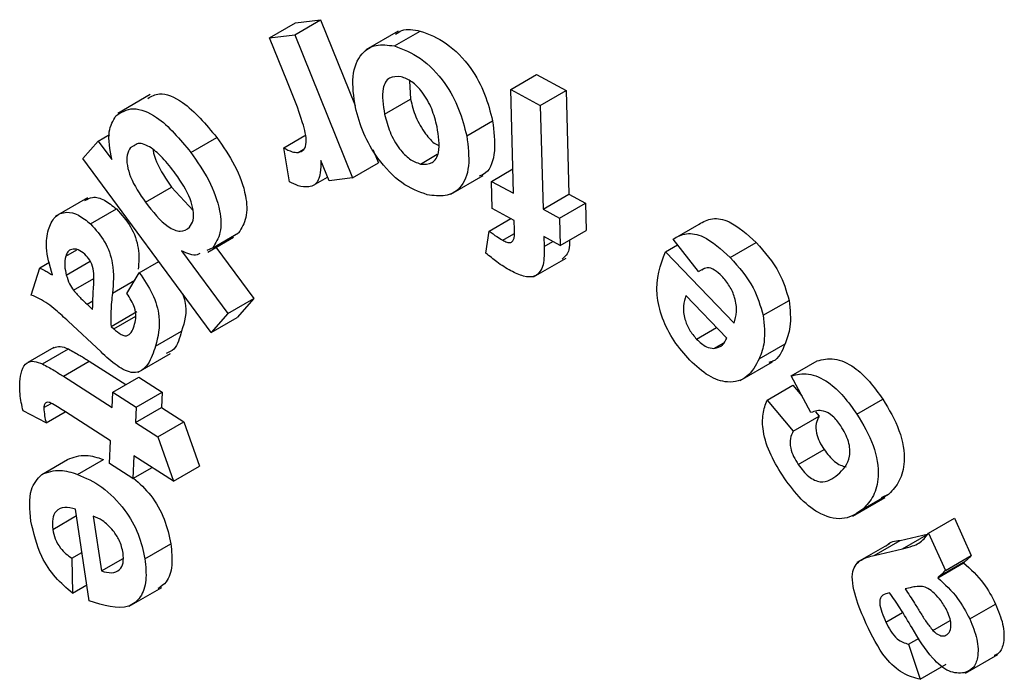
# Model space of a CAD drawing. Units: millimetres. Extents: x 8 to 418, y -29 to 291.
# Drawn here: x 326 to 330, y 215 to 217 of the extents above; entities that cross this region are included whole.
import ezdxf

# ---------------------------------------------------------------- set-up
doc = ezdxf.new("R2010")
doc.units = ezdxf.units.MM

msp = doc.modelspace()

# ---------------------------------------------------------------- linework, layer by layer
at = {"color": 7, "linetype": 'Continuous', "lineweight": 25}
for p, q in [((326.629196, 217.247839), (326.735262, 217.309069)), ((326.732202, 217.260656), (326.838268, 217.321886)), ((326.735262, 217.309069), (326.838268, 217.321886)), ((326.838268, 217.321886), (326.979803, 216.971334)), ((327.155501, 217.27465), (327.022919, 217.198112)), ((327.139873, 217.214387), (327.245939, 217.275618)), ((326.629196, 217.247839), (326.732202, 217.260656)), ((326.702244, 217.066847), (326.629196, 217.247839)), ((326.732202, 217.260656), (326.968811, 216.674624)), ((327.201775, 217.072388), (327.206164, 216.996351)), ((327.615916, 217.036427), (327.721982, 217.097657)), ((327.721982, 217.097657), (327.842836, 217.032306)), ((327.627389, 216.612013), (327.615916, 217.036427)), ((327.615916, 217.036427), (327.73677, 216.971076)), ((327.73677, 216.971076), (327.842836, 217.032306)), ((327.842836, 217.032306), (327.854309, 216.607892)), ((326.140507, 217.015377), (326.007924, 216.938839)), ((327.100098, 216.93512), (327.206164, 216.996351)), ((327.73677, 216.971076), (327.748243, 216.546662)), ((327.436016, 216.846898), (327.542082, 216.908128)), ((325.865309, 216.753784), (325.928286, 216.825483)), ((325.928286, 216.825483), (325.974502, 216.852163)), ((325.928286, 216.825483), (325.984251, 216.749747)), ((326.307039, 216.779367), (326.413105, 216.840598)), ((326.687456, 216.79833), (326.773872, 216.848217)), ((326.059976, 216.798776), (326.082417, 216.811731)), ((326.710148, 216.659216), (326.687456, 216.79833)), ((326.746098, 216.778903), (326.766086, 216.790442)), ((327.052346, 216.79166), (327.074877, 216.735854)), ((326.390923, 216.042575), (325.865309, 216.753784)), ((326.873071, 216.662764), (326.839416, 216.746083)), ((327.246321, 216.731612), (327.315595, 216.771603)), ((326.968811, 216.674624), (327.074877, 216.735854)), ((327.537004, 216.660806), (327.624701, 216.711433)), ((326.809188, 216.64462), (326.866935, 216.677956)), ((326.968811, 216.674624), (326.873071, 216.662764)), ((327.370623, 216.608188), (327.503206, 216.684726)), ((327.539936, 216.549292), (327.537004, 216.660806)), ((327.537004, 216.660806), (327.627389, 216.612013)), ((326.121805, 216.575092), (326.227872, 216.636323)), ((326.227872, 216.636323), (326.316243, 216.541484)), ((325.884307, 216.594012), (325.751724, 216.517473)), ((327.748243, 216.546662), (327.854309, 216.607892)), ((327.854309, 216.607892), (327.921493, 216.571464)), ((325.896632, 216.486451), (326.002698, 216.547682)), ((327.630321, 216.5005), (327.539936, 216.549292)), ((327.748243, 216.546662), (327.815427, 216.510233)), ((327.815427, 216.510233), (327.921493, 216.571464)), ((327.921493, 216.571464), (327.924425, 216.45995)), ((327.528462, 216.457577), (327.616106, 216.508173)), ((327.631341, 216.462666), (327.630321, 216.5005)), ((327.815427, 216.510233), (327.818359, 216.398719)), ((327.514821, 216.367408), (327.528462, 216.457577)), ((327.818359, 216.398719), (327.924425, 216.45995)), ((328.280613, 216.42471), (328.386679, 216.48594)), ((326.376173, 216.371637), (326.482239, 216.432868)), ((326.396659, 216.388894), (326.502725, 216.450124)), ((327.584172, 216.419528), (327.629427, 216.445653)), ((327.818359, 216.398719), (327.751175, 216.435148)), ((327.751175, 216.435148), (327.752323, 216.394739)), ((328.384767, 216.291418), (328.280613, 216.42471)), ((325.7949, 216.354686), (325.840377, 216.380939)), ((326.269304, 216.376), (326.458616, 216.119794)), ((326.396659, 216.388894), (326.372679, 216.378209)), ((326.409585, 216.390926), (326.564682, 216.181025)), ((328.249379, 216.372373), (328.299086, 216.401068)), ((328.514799, 216.349432), (328.620865, 216.410663)), ((327.709898, 216.269977), (327.84248, 216.346515)), ((328.249379, 216.372373), (328.529842, 216.080918)), ((325.654159, 216.195536), (325.688579, 216.307421)), ((325.688579, 216.307421), (325.729051, 216.330785)), ((325.79745, 216.2774), (325.895076, 216.333758)), ((326.095888, 216.28707), (326.176036, 216.333338)), ((328.384767, 216.291418), (328.408581, 216.305166)), ((325.827281, 216.215131), (325.91066, 216.263265)), ((326.045277, 216.20205), (326.095888, 216.28707)), ((326.458616, 216.119794), (326.564682, 216.181025)), ((326.564682, 216.181025), (326.496989, 216.103805)), ((328.500394, 216.019748), (328.333136, 216.193443)), ((328.649422, 216.112874), (328.755488, 216.174105)), ((325.882226, 216.15868), (325.905301, 216.137263)), ((325.980388, 216.067712), (326.086454, 216.128943)), ((325.991862, 216.057114), (326.082051, 216.109179)), ((326.458616, 216.119794), (326.390923, 216.042575)), ((326.390923, 216.042575), (326.496989, 216.103805)), ((325.939466, 215.962819), (325.805226, 216.088747)), ((325.980388, 216.067712), (325.991862, 216.057114)), ((328.376608, 216.015393), (328.458862, 216.062878)), ((326.162817, 215.98713), (326.268883, 216.048361)), ((325.74605, 215.981626), (325.639984, 215.920396)), ((325.699949, 215.913856), (325.806015, 215.975087)), ((328.447871, 215.977051), (328.488279, 216.000378)), ((328.632976, 215.934818), (328.739042, 215.996049)), ((326.091203, 215.880374), (326.223786, 215.956912)), ((325.785491, 215.863444), (325.891557, 215.924674)), ((325.891557, 215.924674), (326.040834, 215.829228)), ((328.555407, 215.845954), (328.687989, 215.922493)), ((328.763861, 215.865105), (328.869927, 215.926335)), ((325.785491, 215.863444), (325.984619, 215.736123)), ((325.987551, 215.798468), (326.093617, 215.859699)), ((326.093617, 215.859699), (326.189995, 215.798026)), ((328.844685, 215.715102), (328.763861, 215.865105)), ((328.665061, 215.766095), (328.771127, 215.827325)), ((328.771127, 215.827325), (328.807592, 215.783944)), ((325.984619, 215.736123), (325.987551, 215.798468)), ((325.987551, 215.798468), (326.083929, 215.736795)), ((326.083929, 215.736795), (326.189995, 215.798026)), ((326.189995, 215.798026), (326.187063, 215.735681)), ((325.705559, 215.735287), (325.735936, 215.752824)), ((326.083929, 215.736795), (326.080997, 215.67445)), ((326.080997, 215.67445), (326.187063, 215.735681)), ((326.187063, 215.735681), (326.277831, 215.67754)), ((328.665061, 215.766095), (328.772275, 215.638545)), ((329.032723, 215.708716), (329.138789, 215.769947)), ((325.71461, 215.673238), (325.620272, 215.721662)), ((325.71461, 215.673238), (325.792686, 215.718311)), ((325.97799, 215.599804), (325.793904, 215.717557)), ((328.772275, 215.638545), (328.878341, 215.699775)), ((328.863477, 215.717459), (328.878341, 215.699775)), ((326.080997, 215.67445), (326.171765, 215.61631)), ((326.171765, 215.61631), (326.277831, 215.67754)), ((326.277831, 215.67754), (326.341827, 215.496033)), ((326.171765, 215.61631), (326.235761, 215.434802)), ((325.973528, 215.506985), (325.97799, 215.599804)), ((326.074367, 215.53813), (326.069906, 215.445312)), ((326.235761, 215.434802), (326.074367, 215.53813)), ((328.792672, 215.502375), (328.898738, 215.563605)), ((325.69673, 215.462223), (325.802796, 215.523453)), ((325.842953, 215.462457), (325.949019, 215.523688)), ((326.069906, 215.445312), (325.973528, 215.506985)), ((326.069906, 215.445312), (326.148488, 215.490677)), ((326.235761, 215.434802), (326.341827, 215.496033)), ((329.015578, 215.291804), (329.14816, 215.368342)), ((329.05771, 215.320665), (329.163776, 215.381896)), ((329.163776, 215.381896), (329.13206, 215.365825)), ((325.741731, 215.237506), (325.838954, 215.293632)), ((325.890759, 214.944493), (325.835049, 215.319954)), ((325.907969, 215.291107), (325.941242, 215.067126)), ((329.325515, 215.22209), (329.431581, 215.283321)), ((329.431581, 215.283321), (329.500804, 215.130741)), ((329.209378, 215.192102), (329.325132, 215.218464)), ((329.219066, 215.157233), (329.325132, 215.218464)), ((329.325515, 215.22209), (329.394738, 215.069511)), ((326.119336, 215.116827), (326.225402, 215.178058)), ((329.165678, 215.1785), (329.033096, 215.101962)), ((329.103312, 215.130871), (329.209378, 215.192102)), ((325.820133, 215.118934), (325.861346, 215.142725)), ((329.103312, 215.130871), (329.219066, 215.157233)), ((329.394738, 215.069511), (329.500804, 215.130741)), ((325.820133, 215.118934), (325.8223, 214.9768)), ((325.941242, 215.067126), (326.029701, 215.118192)), ((329.363377, 215.039182), (329.469443, 215.100412)), ((329.372429, 215.047647), (329.478495, 215.108878)), ((325.8223, 214.9768), (325.880942, 215.010653)), ((326.055286, 214.923348), (326.187868, 214.999887)), ((329.166416, 214.978144), (329.1566, 214.975714)), ((329.250172, 214.998393), (329.23054, 214.993681)), ((329.494302, 214.870856), (329.600369, 214.932087)), ((329.151628, 214.858164), (329.220046, 214.897661)), ((329.343617, 214.823734), (329.415029, 214.864959)), ((329.244308, 214.767857), (329.287073, 214.792545)), ((329.244308, 214.767857), (329.291732, 214.624182)), ((329.476967, 214.64964), (329.609549, 214.726179)), ((329.291732, 214.624182), (329.397798, 214.685413))]:
    msp.add_line(p, q, dxfattribs=at)
at = {"color": 8, "linetype": 'Continuous', "lineweight": 25}
for p, q in [((327.752323, 216.394739), (327.787863, 216.415255)), ((325.98587, 216.203664), (326.077845, 216.25676)), ((325.882226, 216.15868), (325.906248, 216.172548))]:
    msp.add_line(p, q, dxfattribs=at)
at = {"color": 7, "linetype": 'Continuous', "lineweight": 25}
for points, knots in [([(327.145052, 217.26223), (327.153338, 217.268455), (327.179907, 217.288416), (327.219023, 217.280834), (327.245939, 217.275618)], [0, 0, 0, 0, 0.31188085, 1, 1, 1, 1]), ([(327.245939, 217.275618), (327.28163, 217.262075), (327.352835, 217.235058), (327.451572, 217.135511), (327.513799, 217.017104), (327.532644, 216.944493), (327.542082, 216.908128)], [0, 0, 0, 0, 0.28012255, 0.55884375, 0.77906641, 1, 1, 1, 1]), ([(326.980391, 216.963448), (326.973925, 217.007578), (326.961003, 217.095771), (326.998567, 217.1837), (327.061742, 217.225131), (327.113817, 217.21797), (327.139873, 217.214387)], [0, 0, 0, 0, 0.27989094, 0.55935384, 0.77952432, 1, 1, 1, 1]), ([(327.139873, 217.214387), (327.175564, 217.200845), (327.246769, 217.173828), (327.345506, 217.074281), (327.407733, 216.955873), (327.426578, 216.883262), (327.436016, 216.846898)], [0, 0, 0, 0, 0.28012255, 0.55884375, 0.77906641, 1, 1, 1, 1]), ([(326.746098, 216.778903), (326.754848, 216.781421), (326.772309, 216.786446), (326.784066, 216.830317), (326.758131, 216.929702), (326.724629, 217.011914), (326.702244, 217.066847)], [0, 0, 0, 0, 0.12466025, 0.24879109, 0.49804709, 1, 1, 1, 1]), ([(327.167919, 217.088817), (327.150554, 217.089557), (327.115791, 217.091039), (327.083944, 217.034366), (327.093971, 216.972763), (327.100098, 216.93512)], [0, 0, 0, 0, 0.27964867, 0.55981614, 1, 1, 1, 1]), ([(327.31478, 216.884058), (327.308624, 216.908356), (327.29635, 216.956802), (327.25887, 217.023524), (327.212203, 217.072081), (327.182678, 217.083239), (327.167919, 217.088817)], [0, 0, 0, 0, 0.28099536, 0.56024261, 0.78018106, 1, 1, 1, 1]), ([(326.131294, 216.999874), (326.146032, 217.008606), (326.183587, 217.030854), (326.294847, 216.982366), (326.368277, 216.894338), (326.413105, 216.840598)], [0, 0, 0, 0, 0.20102933, 0.51224153, 1, 1, 1, 1]), ([(327.206164, 216.996351), (327.212342, 216.972084), (327.22466, 216.92369), (327.262003, 216.858768), (327.297387, 216.818562), (327.315433, 216.810591), (327.318849, 216.809082)], [0, 0, 0, 0, 0.33788509, 0.67380912, 0.93824411, 1, 1, 1, 1]), ([(325.999677, 216.928392), (326.021996, 216.942808), (326.066735, 216.971704), (326.188225, 216.922483), (326.262, 216.833618), (326.307039, 216.779367)], [0, 0, 0, 0, 0.279430955, 0.560104436, 1, 1, 1, 1]), ([(327.274495, 216.605822), (327.239533, 216.618462), (327.169673, 216.643719), (327.075404, 216.743915), (327.009725, 216.856342), (326.990174, 216.927728), (326.980391, 216.963448)], [0, 0, 0, 0, 0.27985445, 0.55918937, 0.77942569, 1, 1, 1, 1]), ([(325.984251, 216.749747), (325.976518, 216.790695), (325.96269, 216.863915), (325.988362, 216.908667), (325.999677, 216.928392)], [0, 0, 0, 0, 0.55923761, 1, 1, 1, 1]), ([(327.100098, 216.93512), (327.106281, 216.910955), (327.11861, 216.862764), (327.155879, 216.796435), (327.202308, 216.748201), (327.231653, 216.737141), (327.246321, 216.731612)], [0, 0, 0, 0, 0.28098224, 0.56033369, 0.78023548, 1, 1, 1, 1]), ([(327.542082, 216.908128), (327.547141, 216.8659), (327.557246, 216.781554), (327.531054, 216.700577), (327.496282, 216.685413), (327.487422, 216.681549)], [0, 0, 0, 0, 0.42764283, 0.85416642, 1, 1, 1, 1]), ([(327.246321, 216.731612), (327.26367, 216.730783), (327.298403, 216.729123), (327.330602, 216.785149), (327.32078, 216.84655), (327.31478, 216.884058)], [0, 0, 0, 0, 0.27971382, 0.56001314, 1, 1, 1, 1]), ([(326.413105, 216.840598), (326.439137, 216.803187), (326.491032, 216.728611), (326.535223, 216.608784), (326.53895, 216.507388), (326.514804, 216.469218), (326.502725, 216.450124)], [0, 0, 0, 0, 0.28097293, 0.56009789, 0.77995541, 1, 1, 1, 1]), ([(327.436016, 216.846898), (327.441409, 216.804053), (327.452182, 216.718477), (327.416351, 216.630626), (327.351003, 216.59538), (327.30001, 216.602339), (327.274495, 216.605822)], [0, 0, 0, 0, 0.27994547, 0.55915827, 0.77941819, 1, 1, 1, 1]), ([(326.059976, 216.798776), (326.054368, 216.789427), (326.043146, 216.770717), (326.045589, 216.725991), (326.065173, 216.657129), (326.098457, 216.608914), (326.121805, 216.575092)], [0, 0, 0, 0, 0.18654473, 0.37331814, 0.56038864, 1, 1, 1, 1]), ([(326.145135, 216.797607), (326.125609, 216.807909), (326.097809, 216.822576), (326.079867, 216.810057), (326.074527, 216.806331)], [0, 0, 0, 0, 0.70239045, 1, 1, 1, 1]), ([(326.244699, 216.691255), (326.227514, 216.714385), (326.196879, 216.755618), (326.160921, 216.784797), (326.145135, 216.797607)], [0, 0, 0, 0, 0.56098785, 1, 1, 1, 1]), ([(326.153404, 216.790333), (326.153422, 216.789158), (326.153654, 216.773891), (326.173418, 216.717168), (326.205422, 216.669653), (326.227872, 216.636323)], [0, 0, 0, 0, 0.02427876, 0.31554083, 1, 1, 1, 1]), ([(326.307039, 216.779367), (326.333071, 216.741956), (326.384966, 216.66738), (326.429156, 216.547553), (326.432884, 216.446158), (326.408738, 216.407987), (326.396659, 216.388894)], [0, 0, 0, 0, 0.28097293, 0.56009789, 0.77995541, 1, 1, 1, 1]), ([(326.687456, 216.79833), (326.698931, 216.791799), (326.719408, 216.780146), (326.737948, 216.779283), (326.746098, 216.778903)], [0, 0, 0, 0, 0.560410201, 1, 1, 1, 1]), ([(326.839416, 216.746083), (326.838931, 216.728703), (326.838132, 216.700094), (326.830101, 216.66503), (326.814052, 216.644447), (326.797904, 216.640411), (326.789825, 216.638392)], [0, 0, 0, 0, 0.34049034, 0.56048187, 0.78010291, 1, 1, 1, 1]), ([(326.301812, 216.472796), (326.307511, 216.481747), (326.318912, 216.499654), (326.31823, 216.542656), (326.300059, 216.610343), (326.267519, 216.657902), (326.244699, 216.691255)], [0, 0, 0, 0, 0.186831263, 0.373756312, 0.560815786, 1, 1, 1, 1]), ([(326.789825, 216.638392), (326.775723, 216.63842), (326.750518, 216.63847), (326.722493, 216.652872), (326.710148, 216.659216)], [0, 0, 0, 0, 0.559505748, 1, 1, 1, 1]), ([(325.873316, 216.582009), (325.883295, 216.58799), (325.905042, 216.601022), (325.953588, 216.587584), (325.986322, 216.560987), (326.002698, 216.547682)], [0, 0, 0, 0, 0.29764965, 0.64863645, 1, 1, 1, 1]), ([(326.002698, 216.547682), (326.023658, 216.524725), (326.065534, 216.478859), (326.098693, 216.381223), (326.09417, 216.328831), (326.09178, 216.301162)], [0, 0, 0, 0, 0.32105955, 0.64144192, 1, 1, 1, 1]), ([(326.121805, 216.575092), (326.151186, 216.53697), (326.195229, 216.479822), (326.267115, 216.448718), (326.290252, 216.464774), (326.301812, 216.472796)], [0, 0, 0, 0, 0.50067454, 0.75053845, 1, 1, 1, 1]), ([(325.724147, 216.463691), (325.731687, 216.482507), (325.746727, 216.520042), (325.793376, 216.539175), (325.847171, 216.526938), (325.880139, 216.499952), (325.896632, 216.486451)], [0, 0, 0, 0, 0.2805505, 0.55963612, 0.77969995, 1, 1, 1, 1]), ([(328.386679, 216.48594), (328.40391, 216.495566), (328.438334, 216.514795), (328.52336, 216.498835), (328.583915, 216.444076), (328.620865, 216.410663)], [0, 0, 0, 0, 0.28094542, 0.56124017, 1, 1, 1, 1]), ([(325.74072, 216.278204), (325.729231, 216.316838), (325.708702, 216.385872), (325.719425, 216.439899), (325.724147, 216.463691)], [0, 0, 0, 0, 0.55965069, 1, 1, 1, 1]), ([(325.896632, 216.486451), (325.917688, 216.463445), (325.959755, 216.417481), (325.996169, 216.306109), (325.989785, 216.242611), (325.98587, 216.203664)], [0, 0, 0, 0, 0.27926143, 0.55793382, 1, 1, 1, 1]), ([(327.528462, 216.457577), (327.538786, 216.449534), (327.557227, 216.435166), (327.575937, 216.424307), (327.584172, 216.419528)], [0, 0, 0, 0, 0.559850061, 1, 1, 1, 1]), ([(327.584172, 216.419528), (327.589761, 216.416765), (327.600919, 216.411249), (327.617222, 216.408844), (327.632386, 216.423928), (327.631772, 216.446678), (327.631341, 216.462666)], [0, 0, 0, 0, 0.18747994, 0.37431639, 0.56028312, 1, 1, 1, 1]), ([(327.856518, 216.420748), (327.856851, 216.406589), (327.857701, 216.370355), (327.83825, 216.35299), (327.8264, 216.342411)], [0, 0, 0, 0, 0.39079003, 1, 1, 1, 1]), ([(328.280613, 216.42471), (328.297844, 216.434336), (328.332268, 216.453565), (328.417294, 216.437605), (328.477849, 216.382846), (328.514799, 216.349432)], [0, 0, 0, 0, 0.28094542, 0.56124017, 1, 1, 1, 1]), ([(325.873812, 216.362422), (325.864323, 216.369618), (325.845315, 216.38403), (325.82031, 216.384814), (325.80291, 216.374404), (325.797571, 216.36126), (325.7949, 216.354686)], [0, 0, 0, 0, 0.27907571, 0.55897521, 0.7794295, 1, 1, 1, 1]), ([(326.343983, 216.365423), (326.340548, 216.363624), (326.32085, 216.353304), (326.292616, 216.365736), (326.269304, 216.376)], [0, 0, 0, 0, 0.17434538, 1, 1, 1, 1]), ([(327.752323, 216.394739), (327.75308, 216.368317), (327.75458, 216.315995), (327.722498, 216.267327), (327.668865, 216.269409), (327.633927, 216.286206), (327.616426, 216.294621)], [0, 0, 0, 0, 0.28179346, 0.5580154, 0.77859187, 1, 1, 1, 1]), ([(328.620865, 216.410663), (328.65561, 216.37114), (328.717612, 216.300612), (328.743922, 216.212736), (328.755488, 216.174105)], [0, 0, 0, 0, 0.56037931, 1, 1, 1, 1]), ([(325.7949, 216.354686), (325.792554, 216.34172), (325.788357, 216.318534), (325.794668, 216.289984), (325.79745, 216.2774)], [0, 0, 0, 0, 0.55922852, 1, 1, 1, 1]), ([(325.907595, 216.302731), (325.903663, 216.315325), (325.896637, 216.33783), (325.880791, 216.354904), (325.873812, 216.362422)], [0, 0, 0, 0, 0.559637408, 1, 1, 1, 1]), ([(327.616426, 216.294621), (327.597195, 216.305983), (327.562851, 216.326276), (327.529499, 216.354838), (327.514821, 216.367408)], [0, 0, 0, 0, 0.5599219, 1, 1, 1, 1]), ([(328.349199, 215.929198), (328.326769, 215.954619), (328.281971, 216.005393), (328.233231, 216.101259), (328.201007, 216.241937), (328.22944, 216.318606), (328.249379, 216.372373)], [0, 0, 0, 0, 0.18741097, 0.37431704, 0.56121487, 1, 1, 1, 1]), ([(328.514799, 216.349432), (328.549544, 216.30991), (328.611546, 216.239381), (328.637856, 216.151506), (328.649422, 216.112874)], [0, 0, 0, 0, 0.56037931, 1, 1, 1, 1]), ([(325.688579, 216.307421), (325.695547, 216.303798), (325.707992, 216.297328), (325.72045, 216.289976), (325.725932, 216.286741)], [0, 0, 0, 0, 0.559940418, 1, 1, 1, 1]), ([(325.905301, 216.137263), (325.905588, 216.156058), (325.906062, 216.187019), (325.90914, 216.228545), (325.911882, 216.263752), (325.909023, 216.289751), (325.907595, 216.302731)], [0, 0, 0, 0, 0.340174138, 0.560358038, 0.780515456, 1, 1, 1, 1]), ([(328.480251, 216.273394), (328.470433, 216.282403), (328.450827, 216.300394), (328.419478, 216.311193), (328.405842, 216.30213), (328.399242, 216.297743)], [0, 0, 0, 0, 0.34102828, 0.68104043, 1, 1, 1, 1]), ([(325.725932, 216.286741), (325.728693, 216.285063), (325.733622, 216.282067), (325.738551, 216.279384), (325.74072, 216.278204)], [0, 0, 0, 0, 0.56002327, 1, 1, 1, 1]), ([(325.79745, 216.2774), (325.801289, 216.265188), (325.808147, 216.243374), (325.821432, 216.223764), (325.827281, 216.215131)], [0, 0, 0, 0, 0.55978566, 1, 1, 1, 1]), ([(326.095888, 216.28707), (326.115394, 216.259062), (326.154295, 216.203202), (326.18808, 216.086261), (326.172409, 216.024767), (326.162817, 215.98713)], [0, 0, 0, 0, 0.280647204, 0.559722813, 1, 1, 1, 1]), ([(328.529842, 216.080918), (328.5345, 216.095695), (328.543792, 216.125172), (328.536178, 216.181004), (328.51341, 216.234392), (328.491305, 216.260393), (328.480251, 216.273394)], [0, 0, 0, 0, 0.28073548, 0.56000387, 0.77998606, 1, 1, 1, 1]), ([(325.827281, 216.215131), (325.837232, 216.203871), (325.855013, 216.18375), (325.873906, 216.166345), (325.882226, 216.15868)], [0, 0, 0, 0, 0.55963918, 1, 1, 1, 1]), ([(325.805226, 216.088747), (325.788496, 216.103999), (325.760943, 216.129116), (325.721681, 216.160927), (325.687682, 216.181449), (325.665335, 216.190839), (325.654159, 216.195536)], [0, 0, 0, 0, 0.34006116, 0.56003581, 0.77997246, 1, 1, 1, 1]), ([(325.98587, 216.203664), (325.9834, 216.179178), (325.978992, 216.135471), (325.979962, 216.088409), (325.980388, 216.067712)], [0, 0, 0, 0, 0.5602143, 1, 1, 1, 1]), ([(326.077021, 216.076848), (326.079473, 216.086572), (326.084363, 216.105957), (326.078208, 216.15208), (326.057768, 216.183096), (326.045277, 216.20205)], [0, 0, 0, 0, 0.28130399, 0.56080386, 1, 1, 1, 1]), ([(326.273177, 216.201897), (326.276725, 216.191021), (326.296311, 216.130981), (326.281231, 216.085557), (326.268883, 216.048361)], [0, 0, 0, 0, 0.18114654, 1, 1, 1, 1]), ([(328.333136, 216.193443), (328.328679, 216.179878), (328.319792, 216.152829), (328.325364, 216.101675), (328.345891, 216.051833), (328.366369, 216.027539), (328.376608, 216.015393)], [0, 0, 0, 0, 0.280694351, 0.559702555, 0.77987437, 1, 1, 1, 1]), ([(328.755488, 216.174105), (328.75924, 216.136058), (328.765953, 216.067977), (328.74728, 216.018067), (328.739042, 215.996049)], [0, 0, 0, 0, 0.55884125, 1, 1, 1, 1]), ([(328.649422, 216.112874), (328.653174, 216.074827), (328.659887, 216.006747), (328.641214, 215.956837), (328.632976, 215.934818)], [0, 0, 0, 0, 0.55884125, 1, 1, 1, 1]), ([(325.991862, 216.057114), (326.001778, 216.048619), (326.016662, 216.035867), (326.036982, 216.028114), (326.063139, 216.032207), (326.070855, 216.057019), (326.077021, 216.076848)], [0, 0, 0, 0, 0.25084596, 0.37655553, 0.50175273, 1, 1, 1, 1]), ([(326.268883, 216.048361), (326.261341, 216.019671), (326.249968, 215.976402), (326.217183, 215.961752), (326.206137, 215.956816)], [0, 0, 0, 0, 0.66307953, 1, 1, 1, 1]), ([(328.376608, 216.015393), (328.390149, 216.003161), (328.414366, 215.981284), (328.437619, 215.978346), (328.447871, 215.977051)], [0, 0, 0, 0, 0.55915269, 1, 1, 1, 1]), ([(328.447871, 215.977051), (328.46085, 215.980203), (328.484101, 215.985849), (328.495402, 216.009361), (328.500394, 216.019748)], [0, 0, 0, 0, 0.558236083, 1, 1, 1, 1]), ([(325.746557, 215.980475), (325.75465, 215.983384), (325.77198, 215.989614), (325.794181, 215.980138), (325.806015, 215.975087)], [0, 0, 0, 0, 0.46695704, 1, 1, 1, 1]), ([(325.806015, 215.975087), (325.821988, 215.966474), (325.850519, 215.95109), (325.879014, 215.932748), (325.891557, 215.924674)], [0, 0, 0, 0, 0.55983369, 1, 1, 1, 1]), ([(326.162817, 215.98713), (326.154031, 215.960916), (326.136563, 215.908793), (326.081102, 215.864702), (326.003604, 215.90329), (325.960968, 215.942863), (325.939466, 215.962819)], [0, 0, 0, 0, 0.28185965, 0.5604494, 0.77833314, 1, 1, 1, 1]), ([(328.739042, 215.996049), (328.726492, 215.965624), (328.711344, 215.9289), (328.678064, 215.921182), (328.672356, 215.919858)], [0, 0, 0, 0, 0.8284807, 1, 1, 1, 1]), ([(328.632976, 215.934818), (328.618506, 215.907897), (328.589641, 215.854197), (328.512403, 215.83149), (328.425675, 215.858941), (328.374702, 215.905769), (328.349199, 215.929198)], [0, 0, 0, 0, 0.28069861, 0.55990521, 0.77981009, 1, 1, 1, 1]), ([(328.869927, 215.926335), (328.892571, 215.931766), (328.937752, 215.942603), (329.017098, 215.90847), (329.085782, 215.84408), (329.121105, 215.794679), (329.138789, 215.769947)], [0, 0, 0, 0, 0.28025264, 0.55918289, 0.77931221, 1, 1, 1, 1]), ([(325.607269, 215.840462), (325.609164, 215.8564), (325.612948, 215.888235), (325.632354, 215.921106), (325.665109, 215.92792), (325.688309, 215.918555), (325.699949, 215.913856)], [0, 0, 0, 0, 0.28053561, 0.56033424, 0.77941146, 1, 1, 1, 1]), ([(325.699949, 215.913856), (325.715922, 215.905244), (325.744453, 215.88986), (325.772948, 215.871517), (325.785491, 215.863444)], [0, 0, 0, 0, 0.55983369, 1, 1, 1, 1]), ([(328.763861, 215.865105), (328.786505, 215.870536), (328.831686, 215.881373), (328.911032, 215.847239), (328.979716, 215.782849), (329.015039, 215.733448), (329.032723, 215.708716)], [0, 0, 0, 0, 0.28025264, 0.55918289, 0.77931221, 1, 1, 1, 1]), ([(325.620272, 215.721662), (325.615257, 215.744954), (325.606298, 215.786568), (325.606972, 215.823987), (325.607269, 215.840462)], [0, 0, 0, 0, 0.55971391, 1, 1, 1, 1]), ([(325.793904, 215.717557), (325.776348, 215.728597), (325.754407, 215.742395), (325.727587, 215.75827), (325.715364, 215.75791), (325.707465, 215.749455), (325.706194, 215.740008), (325.705559, 215.735287)], [0, 0, 0, 0, 0.50064026, 0.62568658, 0.75005408, 0.8750814, 1, 1, 1, 1]), ([(325.705559, 215.735287), (325.706256, 215.724065), (325.707503, 215.704009), (325.712437, 215.682647), (325.71461, 215.673238)], [0, 0, 0, 0, 0.55952707, 1, 1, 1, 1]), ([(328.73505, 215.448048), (328.715807, 215.478578), (328.677424, 215.539476), (328.646131, 215.634225), (328.64575, 215.711495), (328.658619, 215.747881), (328.665061, 215.766095)], [0, 0, 0, 0, 0.28046358, 0.5594449, 0.77946627, 1, 1, 1, 1]), ([(329.138789, 215.769947), (329.1639, 215.727813), (329.214029, 215.6437), (329.233185, 215.518225), (329.210397, 215.431477), (329.179332, 215.39844), (329.163776, 215.381896)], [0, 0, 0, 0, 0.27984245, 0.55865762, 0.77898911, 1, 1, 1, 1]), ([(328.967196, 215.660866), (328.9564, 215.675243), (328.934863, 215.703922), (328.886495, 215.729863), (328.860561, 215.720707), (328.844685, 215.715102)], [0, 0, 0, 0, 0.28053794, 0.55958327, 1, 1, 1, 1]), ([(328.878341, 215.699775), (328.873493, 215.690684), (328.863821, 215.672544), (328.864959, 215.633977), (328.878815, 215.595667), (328.892094, 215.574297), (328.898738, 215.563605)], [0, 0, 0, 0, 0.28036725, 0.55941512, 0.7795642, 1, 1, 1, 1]), ([(329.032723, 215.708716), (329.057834, 215.666582), (329.107963, 215.582469), (329.127119, 215.456994), (329.104331, 215.370247), (329.073266, 215.337209), (329.05771, 215.320665)], [0, 0, 0, 0, 0.27984245, 0.55865762, 0.77898911, 1, 1, 1, 1]), ([(328.954576, 215.461317), (328.975542, 215.481664), (329.001776, 215.507123), (329.004954, 215.564488), (328.997656, 215.607776), (328.979359, 215.639667), (328.967196, 215.660866)], [0, 0, 0, 0, 0.49978919, 0.62538483, 0.75098294, 1, 1, 1, 1]), ([(328.772275, 215.638545), (328.767427, 215.629453), (328.757755, 215.611313), (328.758893, 215.572747), (328.772749, 215.534437), (328.786028, 215.513067), (328.792672, 215.502375)], [0, 0, 0, 0, 0.28036725, 0.55941512, 0.7795642, 1, 1, 1, 1]), ([(325.802796, 215.523453), (325.82705, 215.532424), (325.870452, 215.548476), (325.924968, 215.531276), (325.949019, 215.523688)], [0, 0, 0, 0, 0.55884666, 1, 1, 1, 1]), ([(328.898738, 215.563605), (328.912439, 215.545835), (328.933034, 215.519124), (328.965625, 215.498668), (328.980931, 215.495061), (328.988583, 215.493258)], [0, 0, 0, 0, 0.49841368, 0.74921787, 1, 1, 1, 1]), ([(328.792672, 215.502375), (328.806396, 215.484525), (328.827025, 215.457694), (328.859456, 215.437798), (328.890696, 215.428275), (328.923821, 215.437024), (328.94431, 215.453208), (328.954576, 215.461317)], [0, 0, 0, 0, 0.24886547, 0.37409578, 0.49931508, 0.74912957, 1, 1, 1, 1]), ([(325.652875, 215.271136), (325.648461, 215.317986), (325.640584, 215.401587), (325.679585, 215.443707), (325.69673, 215.462223)], [0, 0, 0, 0, 0.56039509, 1, 1, 1, 1]), ([(325.69673, 215.462223), (325.720984, 215.471193), (325.764386, 215.487245), (325.818902, 215.470045), (325.842953, 215.462457)], [0, 0, 0, 0, 0.55884666, 1, 1, 1, 1]), ([(325.842953, 215.462457), (325.876548, 215.44792), (325.943566, 215.418921), (326.034239, 215.327114), (326.097448, 215.218192), (326.112037, 215.150629), (326.119336, 215.116827)], [0, 0, 0, 0, 0.28065762, 0.55986181, 0.77980272, 1, 1, 1, 1]), ([(326.072815, 215.446992), (326.097135, 215.425114), (326.147045, 215.380214), (326.203368, 215.278784), (326.218055, 215.211646), (326.225402, 215.178058)], [0, 0, 0, 0, 0.321972686, 0.66078888, 1, 1, 1, 1]), ([(329.05771, 215.320665), (329.034479, 215.304169), (328.988163, 215.271279), (328.893081, 215.288467), (328.80274, 215.355875), (328.757637, 215.417291), (328.73505, 215.448048)], [0, 0, 0, 0, 0.28063236, 0.55950756, 0.77940307, 1, 1, 1, 1]), ([(325.835049, 215.319954), (325.819777, 215.323932), (325.789309, 215.331868), (325.755577, 215.316474), (325.738489, 215.282403), (325.74065, 215.252474), (325.741731, 215.237506)], [0, 0, 0, 0, 0.28064462, 0.55991845, 0.77991394, 1, 1, 1, 1]), ([(325.989558, 215.231936), (325.974809, 215.247372), (325.948384, 215.275027), (325.920353, 215.28618), (325.907969, 215.291107)], [0, 0, 0, 0, 0.558180871, 1, 1, 1, 1]), ([(325.8223, 214.9768), (325.798734, 214.996747), (325.751653, 215.036597), (325.681605, 215.142073), (325.663762, 215.222228), (325.652875, 215.271136)], [0, 0, 0, 0, 0.28093862, 0.56124247, 1, 1, 1, 1]), ([(325.741731, 215.237506), (325.744501, 215.224433), (325.750031, 215.198333), (325.777454, 215.151288), (325.803942, 215.131208), (325.820133, 215.118934)], [0, 0, 0, 0, 0.28063337, 0.56028291, 1, 1, 1, 1]), ([(326.029843, 215.14052), (326.025817, 215.158452), (326.018617, 215.190521), (325.998449, 215.219264), (325.989558, 215.231936)], [0, 0, 0, 0, 0.559152192, 1, 1, 1, 1]), ([(329.219066, 215.157233), (329.233217, 215.160932), (329.25652, 215.167024), (329.286912, 215.179884), (329.308465, 215.19801), (329.31983, 215.214062), (329.325515, 215.22209)], [0, 0, 0, 0, 0.340086724, 0.560061088, 0.779971791, 1, 1, 1, 1]), ([(326.225402, 215.178058), (326.228197, 215.148034), (326.233779, 215.088065), (326.214192, 215.021431), (326.184581, 215.003359), (326.172283, 214.995853)], [0, 0, 0, 0, 0.36956713, 0.73817702, 1, 1, 1, 1]), ([(329.153749, 215.169164), (329.154725, 215.170551), (329.16703, 215.188035), (329.189078, 215.190152), (329.209378, 215.192102)], [0, 0, 0, 0, 0.07929196, 1, 1, 1, 1]), ([(325.941242, 215.067126), (325.955416, 215.063321), (325.983672, 215.055736), (326.015822, 215.068188), (326.032628, 215.098899), (326.030771, 215.126647), (326.029843, 215.14052)], [0, 0, 0, 0, 0.28068079, 0.559549506, 0.779798065, 1, 1, 1, 1]), ([(329.071186, 214.850722), (329.05513, 214.887276), (329.023209, 214.959951), (329.004777, 215.068211), (329.048538, 215.117479), (329.084949, 215.126381), (329.103312, 215.130871)], [0, 0, 0, 0, 0.281885191, 0.560434371, 0.778318599, 1, 1, 1, 1]), ([(329.500804, 215.130741), (329.496813, 215.126411), (329.489686, 215.118678), (329.481914, 215.111872), (329.478495, 215.108878)], [0, 0, 0, 0, 0.559983439, 1, 1, 1, 1]), ([(326.119336, 215.116827), (326.122263, 215.086561), (326.128109, 215.026107), (326.104454, 214.955982), (326.032621, 214.900386), (325.949235, 214.926312), (325.890759, 214.944493)], [0, 0, 0, 0, 0.18738945, 0.37429352, 0.56121394, 1, 1, 1, 1]), ([(329.478495, 215.108878), (329.47669, 215.107463), (329.473469, 215.104938), (329.470673, 215.101795), (329.469443, 215.100412)], [0, 0, 0, 0, 0.560083777, 1, 1, 1, 1]), ([(329.469443, 215.100412), (329.498429, 215.07452), (329.550226, 215.028251), (329.585038, 214.961488), (329.600369, 214.932087)], [0, 0, 0, 0, 0.55961245, 1, 1, 1, 1]), ([(329.372429, 215.047647), (329.370624, 215.046233), (329.367403, 215.043707), (329.364607, 215.040564), (329.363377, 215.039182)], [0, 0, 0, 0, 0.560083777, 1, 1, 1, 1]), ([(329.394738, 215.069511), (329.390747, 215.06518), (329.38362, 215.057447), (329.375848, 215.050642), (329.372429, 215.047647)], [0, 0, 0, 0, 0.559983439, 1, 1, 1, 1]), ([(329.363377, 215.039182), (329.392363, 215.013289), (329.44416, 214.96702), (329.478972, 214.900258), (329.494302, 214.870856)], [0, 0, 0, 0, 0.55961245, 1, 1, 1, 1]), ([(329.1566, 214.975714), (329.148596, 214.972966), (329.136579, 214.968842), (329.126812, 214.953401), (329.124211, 214.919108), (329.139449, 214.885235), (329.151628, 214.858164)], [0, 0, 0, 0, 0.250788408, 0.376505058, 0.50169296, 1, 1, 1, 1]), ([(329.258714, 214.834178), (329.242428, 214.861814), (329.213356, 214.911149), (329.180755, 214.957679), (329.166416, 214.978144)], [0, 0, 0, 0, 0.56017598, 1, 1, 1, 1]), ([(329.23054, 214.993681), (329.243399, 214.974362), (329.264581, 214.942539), (329.2923, 214.896947), (329.315948, 214.858272), (329.334403, 214.835235), (329.343617, 214.823734)], [0, 0, 0, 0, 0.3401651, 0.56034671, 0.78048786, 1, 1, 1, 1]), ([(329.301038, 215.004066), (329.291101, 215.004124), (329.273343, 215.004228), (329.257257, 215.000177), (329.250172, 214.998393)], [0, 0, 0, 0, 0.55959377, 1, 1, 1, 1]), ([(329.350374, 214.975143), (329.341136, 214.983153), (329.32464, 214.997456), (329.30825, 215.002046), (329.301038, 215.004066)], [0, 0, 0, 0, 0.56000487, 1, 1, 1, 1]), ([(329.403917, 214.900069), (329.395563, 214.915865), (329.380624, 214.944109), (329.359628, 214.965649), (329.350374, 214.975143)], [0, 0, 0, 0, 0.55922104, 1, 1, 1, 1]), ([(329.600369, 214.932087), (329.611722, 214.904348), (329.634373, 214.849008), (329.636654, 214.776984), (329.620598, 214.733017), (329.601393, 214.724266), (329.594724, 214.721228)], [0, 0, 0, 0, 0.31283487, 0.6241326, 0.86947254, 1, 1, 1, 1]), ([(329.392061, 214.802098), (329.399093, 214.805643), (329.413174, 214.812741), (329.418994, 214.840658), (329.415758, 214.870992), (329.407866, 214.890371), (329.403917, 214.900069)], [0, 0, 0, 0, 0.2791623, 0.55894387, 0.77925678, 1, 1, 1, 1]), ([(329.291732, 214.624182), (329.268242, 214.630101), (329.221409, 214.641903), (329.133607, 214.721396), (329.094888, 214.801615), (329.071186, 214.850722)], [0, 0, 0, 0, 0.2807045, 0.55966923, 1, 1, 1, 1]), ([(329.151628, 214.858164), (329.157754, 214.845545), (329.169964, 214.820396), (329.20287, 214.780848), (329.22859, 214.772785), (329.244308, 214.767857)], [0, 0, 0, 0, 0.28140467, 0.56083917, 1, 1, 1, 1]), ([(329.494302, 214.870856), (329.505621, 214.84317), (329.528201, 214.787933), (329.530972, 214.715189), (329.510734, 214.666046), (329.484997, 214.65557), (329.47212, 214.650329)], [0, 0, 0, 0, 0.28053781, 0.55969717, 0.77970821, 1, 1, 1, 1]), ([(329.47212, 214.650329), (329.451735, 214.649492), (329.411007, 214.64782), (329.326582, 214.718684), (329.284514, 214.790273), (329.258714, 214.834178)], [0, 0, 0, 0, 0.27929628, 0.5580036, 1, 1, 1, 1]), ([(329.343617, 214.823734), (329.353138, 214.815575), (329.370145, 214.801001), (329.385363, 214.801763), (329.392061, 214.802098)], [0, 0, 0, 0, 0.55985103, 1, 1, 1, 1])]:
    msp.add_open_spline(points, degree=3, knots=knots, dxfattribs=at)

doc.saveas('drawing.dxf')
